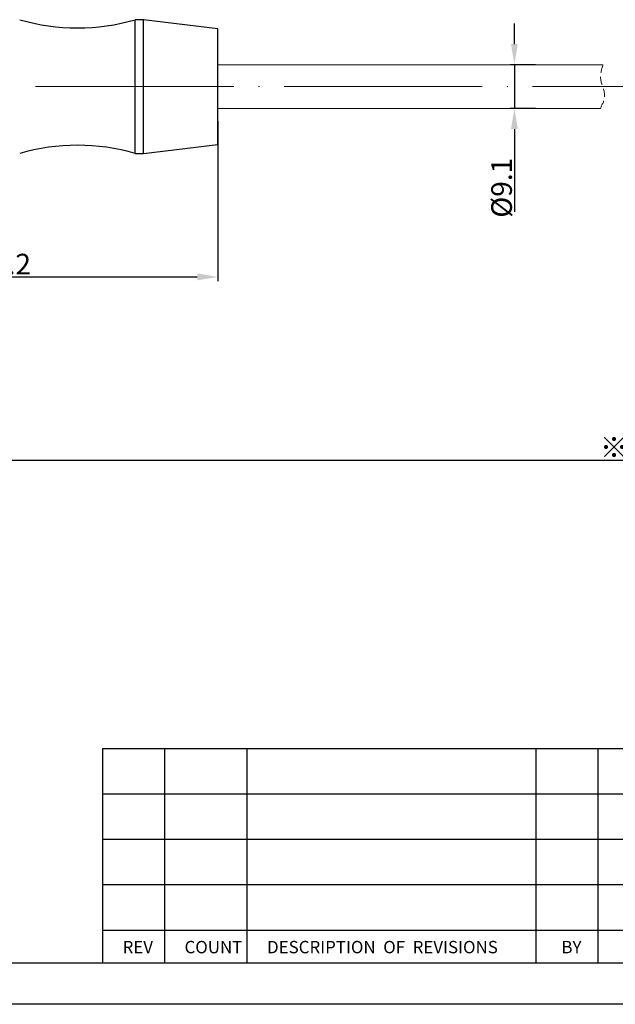
# Model space of a CAD drawing. Units: inches. Extents: x 1897 to 2194, y 1536 to 1746.
# Drawn here: x 1979 to 2052, y 1536 to 1655 of the extents above; entities that cross this region are included whole.
import ezdxf

# ---------------------------------------------------------------- set-up
doc = ezdxf.new("R2010")
doc.units = ezdxf.units.IN
doc.header["$MEASUREMENT"] = 0
doc.linetypes.add('ACAD_ISO04W100', pattern=[30, 24, -3, 0, -3])
doc.linetypes.add('DASHEDX2', pattern=[1.5, 1, -0.5])
doc.layers.add('A1', color=7, linetype='Continuous', lineweight=30)
doc.layers.add('A7', color=7, linetype='Continuous', lineweight=25)
for name, color, linetype in [('A2', 1, 'ACAD_ISO04W100'), ('A3', 3, 'Continuous'), ('A6', 1, 'Continuous'), ('标题框层', 2, 'Continuous')]:
    doc.layers.add(name, color=color, linetype=linetype)
doc.styles.add('样式', font='isocp.shx', dxfattribs={"bigfont": 'gbcbig.shx'})
doc.dimstyles.get("Standard").update_dxf_attribs({"dimtxt": 2.5, "dimasz": 2.5, "dimexe": 0.5, "dimexo": 0, "dimgap": 0.3, "dimtad": 1, "dimdec": 3, "dimdsep": 46, "dimtxsty": '样式', "dimcen": 0.09, "dimclrd": 256, "dimclrt": 2, "dimadec": 0, "dimazin": 0, "dimtfac": 1, "dimtdec": 3, "dimtmove": 0, "dimatfit": 3, "dimfxl": 1, "dimtolj": 1, "dimtzin": 0, "dimarcsym": 0})

# ---------------------------------------------------------------- blocks, each defined once
blk = doc.blocks.new('标题框')
at = {"layer": '标题框层'}
for p, q in [((1826.88, 707.8), (1826.88, 655.8)), ((1826.88, 707.8), (1996.88, 707.8)), ((1841.88, 707.8), (1841.88, 655.8)), ((1861.88, 707.8), (1861.88, 655.8)), ((1931.88, 707.8), (1931.88, 655.8)), ((1946.88, 707.8), (1946.88, 655.8)), ((1826.88, 696.8), (1996.88, 696.8)), ((1826.88, 685.8), (1996.88, 685.8)), ((1826.88, 674.8), (1996.88, 674.8)), ((1826.88, 663.8), (1996.88, 663.8))]:
    blk.add_line(p, q, dxfattribs=at)
at = {"layer": 'A7', "char_height": 3, "attachment_point": 1, "style": '样式'}
for s, insert in [('REV', (1831.75, 661.16)), ('COUNT', (1846.75, 661.16)), ('DESCRIPTION  OF  REVISIONS', (1866.75, 661.16)), ('BY', (1938.07, 661.16))]:
    blk.add_mtext_dynamic_manual_height_columns(s, width=157.076, gutter_width=17.5, heights=[0], dxfattribs=dict(at, insert=insert))
at = {"layer": 'A7', "style": '样式'}
for tag, p in [('2017.5.30', (2062.66, 696.73)), ('FEK41-P/T539', (2149.89, 690.74)), ('1:1', (2067.24, 684))]:
    blk.add_attdef(tag, p, '', height=4.55, dxfattribs=at)
blk = doc.blocks.new('*D25')
at = {"layer": 'A3', "color": 0, "lineweight": -2, "transparency": 16777216}
for p, q in [((1952.2, 1646.57), (1952.2, 1623.49)), ((2003.4, 1642.84), (2003.4, 1623.49))]:
    blk.add_line(p, q, dxfattribs=at)
at = {"layer": 'A3', "color": 7, "lineweight": -2, "transparency": 16777216}
blk.add_line((1954.7, 1623.99), (2000.9, 1623.99), dxfattribs=at)
at = {"layer": 'A3', "color": 7, "transparency": 16777216}
for points in [[(1954.7, 1624.41), (1954.7, 1623.57), (1952.2, 1623.99)], [(2000.9, 1624.41), (2000.9, 1623.57), (2003.4, 1623.99)]]:
    blk.add_solid(points, dxfattribs=at)
at = {"layer": 'Defpoints', "color": 0, "transparency": 16777216}
for p in [(1952.2, 1646.57), (2003.4, 1642.84), (2003.4, 1623.99)]:
    blk.add_point(p, dxfattribs=at)
at = {"layer": 'A3', "color": 7, "lineweight": 9, "transparency": 16777216, "insert": (1977.45, 1625.54), "char_height": 2.5, "attachment_point": 5, "style": '样式'}
blk.add_mtext('\\A1;51.2', dxfattribs=at)
blk = doc.blocks.new('*D26')
at = {"layer": 'A3', "color": 0, "lineweight": -2, "transparency": 16777216}
for p, q in [((1952.2, 1646.57), (1952.2, 1601.3)), ((2164.32, 1627.85), (2164.32, 1601.3))]:
    blk.add_line(p, q, dxfattribs=at)
at = {"layer": 'A3', "color": 7, "lineweight": -2, "transparency": 16777216}
blk.add_line((1954.7, 1601.8), (2161.82, 1601.8), dxfattribs=at)
at = {"layer": 'A3', "color": 7, "transparency": 16777216}
for points in [[(1954.7, 1602.22), (1954.7, 1601.39), (1952.2, 1601.8)], [(2161.82, 1602.22), (2161.82, 1601.39), (2164.32, 1601.8)]]:
    blk.add_solid(points, dxfattribs=at)
at = {"layer": 'Defpoints', "color": 0, "transparency": 16777216}
for p in [(1952.2, 1646.57), (2164.32, 1627.85), (2164.32, 1601.8)]:
    blk.add_point(p, dxfattribs=at)
at = {"layer": 'A3', "color": 7, "lineweight": 9, "transparency": 16777216, "insert": (2057.91, 1603.35), "char_height": 2.5, "attachment_point": 5, "style": '样式'}
blk.add_mtext('\\A1;※METERS', dxfattribs=at)
blk = doc.blocks.new('*D42')
at = {"layer": 'A7', "lineweight": -2, "transparency": 16777216}
for p, q in [((2039.32, 1652.19), (2039.32, 1654.69)), ((2039.32, 1649.69), (2039.32, 1644.39)), ((2039.32, 1641.89), (2039.32, 1631.86))]:
    blk.add_line(p, q, dxfattribs=at)
at = {"layer": 'A7', "color": 0, "lineweight": -2, "transparency": 16777216}
for p, q in [((2041.89, 1649.69), (2038.82, 1649.69)), ((2041.89, 1644.39), (2038.82, 1644.39))]:
    blk.add_line(p, q, dxfattribs=at)
at = {"layer": 'A7', "transparency": 16777216}
for points in [[(2038.91, 1652.19), (2039.74, 1652.19), (2039.32, 1649.69)], [(2038.91, 1641.89), (2039.74, 1641.89), (2039.32, 1644.39)]]:
    blk.add_solid(points, dxfattribs=at)
at = {"layer": 'Defpoints', "color": 0, "transparency": 16777216}
for p in [(2041.89, 1649.69), (2039.32, 1644.39), (2041.89, 1644.39)]:
    blk.add_point(p, dxfattribs=at)
at = {"layer": 'A7', "color": 2, "transparency": 16777216, "insert": (2037.77, 1634.79), "char_height": 2.5, "attachment_point": 5, "rotation": 90, "style": '样式'}
blk.add_mtext('\\A1;{\\C256;%%C9.1}', dxfattribs=at)

msp = doc.modelspace()

# ---------------------------------------------------------------- linework, layer by layer
at = {"lineweight": 9}
for p, q in [((2050.0479, 1649.6868), (2003.3954, 1649.6874)), ((2003.3953, 1644.3874), (2049.7361, 1644.3869))]:
    msp.add_line(p, q, dxfattribs=at)
at = {"layer": 'A1'}
for p, q in [((1994.3953, 1655.1374), (1993.3953, 1655.1374)), ((1993.3953, 1638.9374), (1993.3953, 1655.1374)), ((1994.3953, 1638.9374), (1994.3953, 1655.1374)), ((2003.3953, 1654.0374), (1994.3953, 1655.1374)), ((2003.3953, 1640.0374), (2003.3953, 1654.0374)), ((1994.3953, 1638.9374), (2003.3953, 1640.0374)), ((1993.3953, 1638.9374), (1994.3953, 1638.9374)), ((2189.0756, 1540.9014), (1902.0756, 1540.9014))]:
    msp.add_line(p, q, dxfattribs=at)
for centre, start, end in [((1986.3953, 1679.1374), 253.739795, 286.260205), ((1986.3953, 1614.9374), 73.739795, 106.260205)]:
    msp.add_arc(centre, 25, start, end, dxfattribs=at)
at = {"layer": 'A2', "lineweight": 13}
msp.add_line((1951.2306, 1647.0357), (2116.0951, 1647.0357), dxfattribs=at)
at = {"layer": 'A6'}
msp.add_line((2194.0756, 1535.9014), (1897.0756, 1535.9014), dxfattribs=at)
at = {"layer": 'A7'}
msp.add_line((2003.3953, 1644.3874), (2003.3954, 1649.6874), dxfattribs=at)
at = {"layer": 'A7', "color": 2, "linetype": 'DASHEDX2', "lineweight": 9}
msp.add_spline([(2050.0479, 1649.6868), (2049.7758, 1647.9185), (2050.2526, 1645.9941), (2049.7361, 1644.3869)], degree=3, dxfattribs=at)

# ---------------------------------------------------------------- block references
at = {"layer": 'A3', "xscale": 0.5, "yscale": 0.5, "zscale": 0.5}
msp.add_blockref('标题框', (1075.9863, 1212.9991), dxfattribs=at)

# ---------------------------------------------------------------- dimensions: what is measured, and where the dimension line sits
at = {"layer": 'A3', "color": 7, "lineweight": 9}
dim = msp.add_linear_dim(base=(2003.3953, 1623.9891), p1=(1952.1953, 1646.5732), p2=(2003.3953, 1642.8357), dimstyle='Standard', override={"dimclrd": 7, "dimclrt": 7}, dxfattribs=at)
dim.commit()
dim.dimension.update_dxf_attribs({"geometry": '*D25', "text_midpoint": (1977.4453, 1623.9891), "dimtype": 160})
dim = msp.add_linear_dim(base=(2164.3151, 1601.8022), p1=(1952.1953, 1646.5732), p2=(2164.3151, 1627.8522), text='※METERS', dimstyle='Standard', override={"dimclrd": 7, "dimclrt": 7}, dxfattribs=at)
dim.commit()
dim.dimension.update_dxf_attribs({"geometry": '*D26', "text_midpoint": (2057.9052, 1601.8022), "dimtype": 160})
at = {"layer": 'A7'}
dim = msp.add_linear_dim(base=(2039.3244, 1644.387), p1=(2041.8915, 1649.6869), p2=(2041.8914, 1644.387), angle=90, text='{\\C256;%%C9.1}', dimstyle='Standard', dxfattribs=at)
dim.commit()
dim.dimension.update_dxf_attribs({"geometry": '*D42', "text_midpoint": (2039.3244, 1634.7865), "dimtype": 160})

doc.saveas('drawing.dxf')
